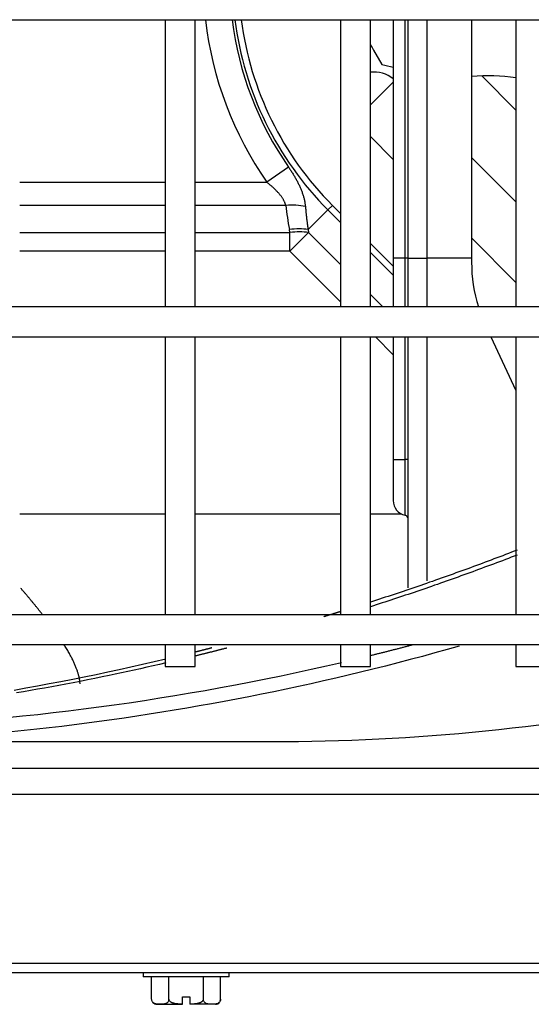
# Model space of a CAD drawing. Units: inches. Extents: x -4166 to 11331, y -1956 to 9097.
# Drawn here: x -1582 to -1513, y 4826 to 4958 of the extents above; entities that cross this region are included whole.
import ezdxf

# ---------------------------------------------------------------- set-up
doc = ezdxf.new("R2010")
doc.units = ezdxf.units.IN
doc.header["$MEASUREMENT"] = 0
doc.layers.add('LG-Product', color=3, linetype='Continuous')

msp = doc.modelspace()

# ---------------------------------------------------------------- linework, layer by layer
at = {"layer": 'LG-Product'}
for p, q in [((-2015.38, 4957.64), (-1269.86, 4957.64)), ((-1562.37, 4957.64), (-1562.37, 4919.15)), ((-1558.37, 4919.15), (-1558.37, 4957.64)), ((-1538.87, 4957.64), (-1538.87, 4919.15)), ((-1534.87, 4919.15), (-1534.87, 4957.64)), ((-1531.82, 4957.64), (-1531.82, 4925.69)), ((-1530.22, 4925.69), (-1530.22, 4957.64)), ((-1529.82, 4925.69), (-1529.82, 4957.64)), ((-1527.32, 4957.64), (-1527.32, 4925.69)), ((-1521.32, 4957.64), (-1521.32, 4925.69)), ((-1515.37, 4957.64), (-1515.37, 4919.15)), ((-1534.44, 4953.54), (-1533.33, 4951.62)), ((-1519.95, 4950.11), (-1515.37, 4945.52)), ((-1534.87, 4946.25), (-1531.82, 4949.29)), ((-1531.82, 4938.91), (-1534.87, 4941.97)), ((-1521.32, 4939.19), (-1515.37, 4933.23)), ((-1545.84, 4937.87), (-1548.74, 4935.85)), ((-1581.87, 4935.85), (-1562.37, 4935.85)), ((-1558.37, 4935.85), (-1548.74, 4935.85)), ((-1562.37, 4932.75), (-1581.87, 4932.75)), ((-1546.22, 4932.75), (-1558.37, 4932.75)), ((-1540.57, 4932.16), (-1539.97, 4932.76)), ((-1539.97, 4932.76), (-1538.87, 4931.66)), ((-1540.57, 4932.16), (-1543.23, 4929.51)), ((-1538.87, 4930.46), (-1540.57, 4932.16)), ((-1581.87, 4929.12), (-1562.37, 4929.12)), ((-1558.37, 4929.12), (-1545.66, 4929.12)), ((-1545.66, 4929.12), (-1545.73, 4929.51)), ((-1545.66, 4926.62), (-1545.66, 4929.12)), ((-1543.15, 4929.11), (-1545.66, 4926.62)), ((-1543.23, 4929.51), (-1543.15, 4929.11)), ((-1543.15, 4929.11), (-1538.87, 4924.82)), ((-1534.87, 4927.65), (-1531.82, 4924.6)), ((-1515.37, 4922.43), (-1521.32, 4928.39)), ((-1562.37, 4926.62), (-1581.87, 4926.62)), ((-1545.66, 4926.62), (-1558.37, 4926.62)), ((-1538.87, 4919.81), (-1545.66, 4926.62)), ((-1531.82, 4923.4), (-1534.87, 4926.45)), ((-1531.82, 4925.69), (-1531.82, 4919.14)), ((-1530.22, 4925.69), (-1531.82, 4925.69)), ((-1530.22, 4919.14), (-1530.22, 4925.69)), ((-1529.82, 4925.69), (-1530.22, 4925.69)), ((-1529.82, 4919.14), (-1529.82, 4925.69)), ((-1529.82, 4925.69), (-1527.32, 4925.69)), ((-1521.32, 4925.69), (-1527.32, 4925.69)), ((-1527.32, 4925.69), (-1527.32, 4919.14)), ((-1521.32, 4925.69), (-1521.32, 4925.13)), ((-1534.87, 4920.81), (-1533.2, 4919.14)), ((-1354.03, 4919.14), (-1931.21, 4919.14)), ((-1931.21, 4915.14), (-1354.03, 4915.14)), ((-1562.37, 4915.14), (-1562.37, 4877.89)), ((-1558.37, 4877.89), (-1558.37, 4915.14)), ((-1538.87, 4915.14), (-1538.87, 4877.89)), ((-1534.87, 4877.89), (-1534.87, 4915.14)), ((-1531.82, 4912.75), (-1534.2, 4915.14)), ((-1531.82, 4915.14), (-1531.82, 4898.69)), ((-1530.22, 4898.69), (-1530.22, 4915.14)), ((-1529.82, 4881.51), (-1529.82, 4915.14)), ((-1527.32, 4915.14), (-1527.32, 4882.46)), ((-1518.73, 4915.14), (-1515.37, 4907.93)), ((-1515.37, 4915.14), (-1515.37, 4877.89)), ((-1515.53, 4908.27), (-1515.37, 4908.11)), ((-1531.82, 4898.69), (-1531.82, 4893.19)), ((-1531.82, 4898.69), (-1530.22, 4898.69)), ((-1530.22, 4891.23), (-1530.22, 4898.69)), ((-1529.82, 4898.69), (-1530.22, 4898.69)), ((-1562.36, 4891.39), (-1581.87, 4891.39)), ((-1538.85, 4891.39), (-1558.35, 4891.39)), ((-1530.68, 4891.39), (-1534.86, 4891.39)), ((-1363.36, 4877.89), (-1921.88, 4877.89)), ((-1921.88, 4873.89), (-1363.36, 4873.89)), ((-1562.37, 4873.9), (-1562.37, 4870.98)), ((-1558.37, 4870.98), (-1558.37, 4873.9)), ((-1538.87, 4873.9), (-1538.87, 4870.98)), ((-1534.87, 4870.98), (-1534.87, 4873.9)), ((-1515.37, 4873.9), (-1515.37, 4870.98)), ((-1562.37, 4870.98), (-1558.37, 4870.98)), ((-1538.87, 4870.98), (-1534.87, 4870.98)), ((-1515.37, 4870.98), (-1511.37, 4870.98)), ((-1737.12, 4860.89), (-1548.12, 4860.89)), ((-1951.66, 4857.35), (-1333.66, 4857.35)), ((-1333.66, 4853.82), (-1951.66, 4853.82)), ((-2012.03, 4831.19), (-1231.32, 4831.19)), ((-1231.32, 4829.89), (-2012.03, 4829.89)), ((-1565.32, 4829.89), (-1565.32, 4829.39)), ((-1553.82, 4829.39), (-1553.82, 4829.89)), ((-1553.82, 4829.39), (-1565.32, 4829.39)), ((-1564.19, 4826.39), (-1564.19, 4829.39)), ((-1561.88, 4826.39), (-1561.88, 4829.39)), ((-1557.26, 4826.39), (-1557.26, 4829.39)), ((-1554.95, 4826.39), (-1554.95, 4829.39)), ((-1563.49, 4825.69), (-1560.07, 4825.69)), ((-1560.07, 4825.7), (-1560.07, 4826.69)), ((-1560.07, 4826.69), (-1559.07, 4826.69)), ((-1559.07, 4826.69), (-1559.07, 4825.7)), ((-1559.07, 4825.69), (-1559.07, 4825.7)), ((-1555.65, 4825.69), (-1559.07, 4825.69))]:
    msp.add_line(p, q, dxfattribs=at)
for points in [[(-1545.84, 4937.87), (-1545.77, 4937.77), (-1545.7, 4937.67), (-1545.63, 4937.57), (-1545.57, 4937.47), (-1545.5, 4937.37), (-1545.43, 4937.27), (-1545.37, 4937.17), (-1545.3, 4937.06), (-1545.24, 4936.96), (-1545.18, 4936.86), (-1545.12, 4936.76), (-1545.06, 4936.65), (-1545, 4936.55), (-1544.94, 4936.45), (-1544.88, 4936.34), (-1544.82, 4936.24), (-1544.76, 4936.13), (-1544.71, 4936.03), (-1544.65, 4935.92), (-1544.6, 4935.82), (-1544.54, 4935.71), (-1544.49, 4935.6), (-1544.44, 4935.5), (-1544.39, 4935.39), (-1544.34, 4935.28), (-1544.29, 4935.17), (-1544.25, 4935.07), (-1544.2, 4934.96), (-1544.16, 4934.85), (-1544.12, 4934.74), (-1544.07, 4934.64), (-1544.03, 4934.53), (-1544, 4934.42), (-1543.96, 4934.32), (-1543.92, 4934.21), (-1543.89, 4934.1), (-1543.86, 4933.99), (-1543.83, 4933.89), (-1543.8, 4933.78), (-1543.77, 4933.67), (-1543.74, 4933.57), (-1543.72, 4933.46), (-1543.7, 4933.35), (-1543.67, 4933.25), (-1543.66, 4933.14), (-1543.64, 4933.03), (-1543.62, 4932.93), (-1543.61, 4932.82), (-1543.6, 4932.72), (-1543.59, 4932.61)], [(-1546.22, 4932.75), (-1546.24, 4932.82), (-1546.26, 4932.9), (-1546.28, 4932.97), (-1546.3, 4933.04), (-1546.33, 4933.11), (-1546.36, 4933.18), (-1546.39, 4933.25), (-1546.43, 4933.32), (-1546.46, 4933.39), (-1546.5, 4933.46), (-1546.54, 4933.53), (-1546.58, 4933.6), (-1546.62, 4933.67), (-1546.66, 4933.73), (-1546.71, 4933.8), (-1546.75, 4933.86), (-1546.8, 4933.93), (-1546.85, 4934), (-1546.9, 4934.06), (-1546.95, 4934.12), (-1547, 4934.19), (-1547.05, 4934.25), (-1547.1, 4934.32), (-1547.16, 4934.38), (-1547.21, 4934.44), (-1547.27, 4934.5), (-1547.32, 4934.56), (-1547.38, 4934.62), (-1547.44, 4934.68), (-1547.5, 4934.74), (-1547.55, 4934.8), (-1547.61, 4934.86), (-1547.67, 4934.92), (-1547.73, 4934.98), (-1547.79, 4935.03), (-1547.85, 4935.09), (-1547.91, 4935.15), (-1547.97, 4935.2), (-1548.04, 4935.26), (-1548.1, 4935.31), (-1548.16, 4935.37), (-1548.22, 4935.42), (-1548.29, 4935.48), (-1548.35, 4935.53), (-1548.42, 4935.59), (-1548.48, 4935.64), (-1548.54, 4935.69), (-1548.61, 4935.75), (-1548.67, 4935.8), (-1548.74, 4935.85)], [(-1543.59, 4932.61), (-1543.58, 4932.55), (-1543.58, 4932.49), (-1543.57, 4932.42), (-1543.56, 4932.36), (-1543.56, 4932.3), (-1543.55, 4932.24), (-1543.55, 4932.18), (-1543.54, 4932.11), (-1543.54, 4932.05), (-1543.53, 4931.99), (-1543.52, 4931.93), (-1543.52, 4931.86), (-1543.51, 4931.8), (-1543.51, 4931.74), (-1543.5, 4931.68), (-1543.49, 4931.62), (-1543.49, 4931.55), (-1543.48, 4931.49), (-1543.47, 4931.43), (-1543.47, 4931.37), (-1543.46, 4931.31), (-1543.45, 4931.24), (-1543.44, 4931.18), (-1543.44, 4931.12), (-1543.43, 4931.06), (-1543.42, 4930.99), (-1543.42, 4930.93), (-1543.41, 4930.87), (-1543.4, 4930.81), (-1543.39, 4930.75), (-1543.39, 4930.68), (-1543.38, 4930.62), (-1543.37, 4930.56), (-1543.36, 4930.5), (-1543.35, 4930.44), (-1543.35, 4930.37), (-1543.34, 4930.31), (-1543.33, 4930.25), (-1543.32, 4930.19), (-1543.31, 4930.13), (-1543.31, 4930.06), (-1543.3, 4930), (-1543.29, 4929.94), (-1543.28, 4929.88), (-1543.27, 4929.82), (-1543.26, 4929.75), (-1543.25, 4929.69), (-1543.24, 4929.63), (-1543.24, 4929.57), (-1543.23, 4929.51)], [(-1515.2, 4886.56), (-1515.59, 4886.41), (-1515.98, 4886.26), (-1516.37, 4886.11), (-1516.76, 4885.96), (-1517.15, 4885.81), (-1517.54, 4885.66), (-1517.93, 4885.52), (-1518.32, 4885.37), (-1518.71, 4885.22), (-1519.1, 4885.07), (-1519.49, 4884.93), (-1519.88, 4884.78), (-1520.27, 4884.64), (-1520.67, 4884.49), (-1521.06, 4884.35), (-1521.45, 4884.2), (-1521.84, 4884.06), (-1522.23, 4883.92), (-1522.63, 4883.77), (-1523.02, 4883.63), (-1523.41, 4883.49), (-1523.8, 4883.35), (-1524.2, 4883.21), (-1524.59, 4883.07), (-1524.98, 4882.93), (-1525.38, 4882.79), (-1525.77, 4882.65), (-1526.16, 4882.51), (-1526.56, 4882.37), (-1526.95, 4882.24), (-1527.35, 4882.1), (-1527.74, 4881.96), (-1528.13, 4881.83), (-1528.53, 4881.69), (-1528.92, 4881.55), (-1529.32, 4881.42), (-1529.71, 4881.29), (-1530.11, 4881.15), (-1530.5, 4881.02), (-1530.9, 4880.89), (-1531.3, 4880.75), (-1531.69, 4880.62), (-1532.09, 4880.49), (-1532.48, 4880.36), (-1532.88, 4880.23), (-1533.28, 4880.1), (-1533.67, 4879.97), (-1534.07, 4879.84), (-1534.47, 4879.71), (-1534.87, 4879.58)], [(-1515.2, 4885.9), (-1515.6, 4885.75), (-1516, 4885.6), (-1516.39, 4885.45), (-1516.79, 4885.29), (-1517.19, 4885.14), (-1517.59, 4884.99), (-1517.99, 4884.84), (-1518.38, 4884.69), (-1518.78, 4884.54), (-1519.18, 4884.4), (-1519.57, 4884.25), (-1519.97, 4884.1), (-1520.37, 4883.95), (-1520.76, 4883.81), (-1521.16, 4883.66), (-1521.55, 4883.52), (-1521.95, 4883.38), (-1522.34, 4883.23), (-1522.74, 4883.09), (-1523.13, 4882.95), (-1523.53, 4882.81), (-1523.92, 4882.67), (-1524.32, 4882.53), (-1524.71, 4882.39), (-1525.1, 4882.25), (-1525.5, 4882.11), (-1525.89, 4881.97), (-1526.28, 4881.84), (-1526.68, 4881.7), (-1527.07, 4881.56), (-1527.46, 4881.43), (-1527.85, 4881.29), (-1528.25, 4881.16), (-1528.64, 4881.03), (-1529.03, 4880.89), (-1529.42, 4880.76), (-1529.81, 4880.63), (-1530.2, 4880.5), (-1530.59, 4880.37), (-1530.98, 4880.24), (-1531.37, 4880.11), (-1531.76, 4879.98), (-1532.15, 4879.85), (-1532.54, 4879.73), (-1532.93, 4879.6), (-1533.32, 4879.47), (-1533.7, 4879.35), (-1534.09, 4879.22), (-1534.48, 4879.1), (-1534.87, 4878.97)], [(-1578.79, 4877.89), (-1578.85, 4877.96), (-1578.9, 4878.03), (-1578.96, 4878.1), (-1579.01, 4878.17), (-1579.07, 4878.24), (-1579.12, 4878.31), (-1579.18, 4878.38), (-1579.24, 4878.45), (-1579.29, 4878.52), (-1579.35, 4878.59), (-1579.4, 4878.67), (-1579.46, 4878.74), (-1579.52, 4878.81), (-1579.57, 4878.88), (-1579.63, 4878.95), (-1579.69, 4879.02), (-1579.75, 4879.09), (-1579.8, 4879.16), (-1579.86, 4879.23), (-1579.92, 4879.3), (-1579.98, 4879.37), (-1580.04, 4879.44), (-1580.09, 4879.51), (-1580.15, 4879.59), (-1580.21, 4879.66), (-1580.27, 4879.73), (-1580.33, 4879.8), (-1580.39, 4879.87), (-1580.45, 4879.94), (-1580.51, 4880.01), (-1580.56, 4880.08), (-1580.62, 4880.15), (-1580.68, 4880.22), (-1580.74, 4880.29), (-1580.8, 4880.36), (-1580.86, 4880.43), (-1580.92, 4880.5), (-1580.98, 4880.58), (-1581.04, 4880.65), (-1581.1, 4880.72), (-1581.16, 4880.79), (-1581.23, 4880.86), (-1581.29, 4880.93), (-1581.35, 4881), (-1581.41, 4881.07), (-1581.47, 4881.14), (-1581.53, 4881.21), (-1581.59, 4881.28), (-1581.65, 4881.35), (-1581.72, 4881.42)], [(-1538.81, 4878.33), (-1538.86, 4878.32), (-1538.91, 4878.31), (-1538.95, 4878.29), (-1539, 4878.28), (-1539.04, 4878.26), (-1539.09, 4878.25), (-1539.14, 4878.23), (-1539.18, 4878.22), (-1539.23, 4878.21), (-1539.27, 4878.19), (-1539.32, 4878.18), (-1539.37, 4878.16), (-1539.41, 4878.15), (-1539.46, 4878.13), (-1539.5, 4878.12), (-1539.55, 4878.11), (-1539.6, 4878.09), (-1539.64, 4878.08), (-1539.69, 4878.06), (-1539.74, 4878.05), (-1539.78, 4878.04), (-1539.83, 4878.02), (-1539.87, 4878.01), (-1539.92, 4877.99), (-1539.97, 4877.98), (-1540.01, 4877.96), (-1540.06, 4877.95), (-1540.1, 4877.94), (-1540.15, 4877.92), (-1540.2, 4877.91), (-1540.24, 4877.89), (-1540.29, 4877.88), (-1540.33, 4877.87), (-1540.38, 4877.85), (-1540.43, 4877.84), (-1540.47, 4877.82), (-1540.52, 4877.81), (-1540.57, 4877.8), (-1540.61, 4877.78), (-1540.66, 4877.77), (-1540.7, 4877.75), (-1540.75, 4877.74), (-1540.8, 4877.73), (-1540.84, 4877.71), (-1540.89, 4877.7), (-1540.93, 4877.68), (-1540.98, 4877.67), (-1541.03, 4877.66), (-1541.07, 4877.64), (-1541.12, 4877.63)], [(-1522.97, 4873.69), (-1524.61, 4873.23), (-1526.26, 4872.77), (-1527.91, 4872.32), (-1529.56, 4871.88), (-1531.22, 4871.44), (-1532.87, 4871.02), (-1534.53, 4870.6), (-1536.19, 4870.2), (-1537.85, 4869.8), (-1539.5, 4869.41), (-1541.16, 4869.02), (-1542.83, 4868.65), (-1544.49, 4868.28), (-1546.15, 4867.93), (-1547.82, 4867.58), (-1549.48, 4867.24), (-1551.15, 4866.91), (-1552.81, 4866.58), (-1554.48, 4866.27), (-1556.15, 4865.96), (-1557.82, 4865.67), (-1559.49, 4865.38), (-1561.16, 4865.1), (-1562.83, 4864.82), (-1564.5, 4864.56), (-1566.18, 4864.3), (-1567.85, 4864.05), (-1569.52, 4863.81), (-1571.2, 4863.58), (-1572.88, 4863.36), (-1574.56, 4863.15), (-1576.23, 4862.94), (-1577.91, 4862.74), (-1579.59, 4862.55), (-1581.28, 4862.37), (-1582.96, 4862.2)], [(-1573.77, 4868.65), (-1573.78, 4868.73), (-1573.79, 4868.81), (-1573.8, 4868.89), (-1573.81, 4868.97), (-1573.82, 4869.04), (-1573.83, 4869.11), (-1573.84, 4869.18), (-1573.85, 4869.26), (-1573.86, 4869.33), (-1573.88, 4869.41), (-1573.9, 4869.49), (-1573.92, 4869.59), (-1573.94, 4869.69), (-1573.97, 4869.79), (-1573.99, 4869.89), (-1574.02, 4869.99), (-1574.05, 4870.08), (-1574.08, 4870.17), (-1574.11, 4870.26), (-1574.14, 4870.35), (-1574.17, 4870.45), (-1574.21, 4870.55), (-1574.24, 4870.65), (-1574.29, 4870.75), (-1574.33, 4870.87), (-1574.38, 4870.98), (-1574.42, 4871.09), (-1574.47, 4871.2), (-1574.52, 4871.31), (-1574.56, 4871.41), (-1574.61, 4871.52), (-1574.66, 4871.62), (-1574.71, 4871.73), (-1574.77, 4871.85), (-1574.84, 4871.98), (-1574.9, 4872.11), (-1574.97, 4872.23), (-1575.03, 4872.35), (-1575.09, 4872.46), (-1575.15, 4872.58), (-1575.21, 4872.7), (-1575.28, 4872.82), (-1575.36, 4872.95), (-1575.44, 4873.09), (-1575.52, 4873.22), (-1575.6, 4873.36), (-1575.68, 4873.49), (-1575.76, 4873.62), (-1575.83, 4873.74), (-1575.91, 4873.87)], [(-1556.11, 4873.45), (-1556.15, 4873.44), (-1556.2, 4873.43), (-1556.24, 4873.42), (-1556.28, 4873.41), (-1556.33, 4873.4), (-1556.37, 4873.39), (-1556.41, 4873.38), (-1556.45, 4873.36), (-1556.5, 4873.35), (-1556.54, 4873.34), (-1556.58, 4873.33), (-1556.63, 4873.32), (-1556.67, 4873.31), (-1556.71, 4873.3), (-1556.76, 4873.29), (-1556.8, 4873.28), (-1556.84, 4873.27), (-1556.89, 4873.26), (-1556.93, 4873.24), (-1556.97, 4873.23), (-1557.02, 4873.22), (-1557.06, 4873.21), (-1557.1, 4873.2), (-1557.15, 4873.19), (-1557.19, 4873.18), (-1557.23, 4873.17), (-1557.27, 4873.16), (-1557.32, 4873.15), (-1557.36, 4873.14), (-1557.4, 4873.13), (-1557.45, 4873.11), (-1557.49, 4873.1), (-1557.53, 4873.09), (-1557.58, 4873.08), (-1557.62, 4873.07), (-1557.66, 4873.06), (-1557.71, 4873.05), (-1557.75, 4873.04), (-1557.79, 4873.03), (-1557.84, 4873.02), (-1557.88, 4873.01), (-1557.92, 4873), (-1557.97, 4872.98), (-1558.01, 4872.97), (-1558.05, 4872.96), (-1558.1, 4872.95), (-1558.14, 4872.94), (-1558.18, 4872.93), (-1558.23, 4872.92), (-1558.27, 4872.91)], [(-1554.1, 4873.43), (-1554.18, 4873.41), (-1554.26, 4873.39), (-1554.35, 4873.37), (-1554.43, 4873.35), (-1554.52, 4873.33), (-1554.6, 4873.3), (-1554.68, 4873.28), (-1554.77, 4873.26), (-1554.85, 4873.24), (-1554.93, 4873.22), (-1555.02, 4873.2), (-1555.1, 4873.18), (-1555.18, 4873.15), (-1555.27, 4873.13), (-1555.35, 4873.11), (-1555.44, 4873.09), (-1555.52, 4873.07), (-1555.6, 4873.05), (-1555.69, 4873.03), (-1555.77, 4873.01), (-1555.85, 4872.99), (-1555.94, 4872.96), (-1556.02, 4872.94), (-1556.1, 4872.92), (-1556.19, 4872.9), (-1556.27, 4872.88), (-1556.35, 4872.86), (-1556.44, 4872.84), (-1556.52, 4872.82), (-1556.6, 4872.8), (-1556.69, 4872.78), (-1556.77, 4872.76), (-1556.85, 4872.74), (-1556.94, 4872.71), (-1557.02, 4872.69), (-1557.1, 4872.67), (-1557.19, 4872.65), (-1557.27, 4872.63), (-1557.35, 4872.61), (-1557.44, 4872.59), (-1557.52, 4872.57), (-1557.6, 4872.55), (-1557.69, 4872.53), (-1557.77, 4872.51), (-1557.85, 4872.49), (-1557.93, 4872.47), (-1558.02, 4872.45), (-1558.1, 4872.43), (-1558.18, 4872.41), (-1558.27, 4872.39)], [(-1534.79, 4872.46), (-1534.68, 4872.48), (-1534.57, 4872.51), (-1534.46, 4872.54), (-1534.34, 4872.57), (-1534.23, 4872.6), (-1534.12, 4872.62), (-1534.01, 4872.65), (-1533.89, 4872.68), (-1533.78, 4872.71), (-1533.67, 4872.73), (-1533.56, 4872.76), (-1533.44, 4872.79), (-1533.33, 4872.82), (-1533.22, 4872.85), (-1533.11, 4872.88), (-1533, 4872.9), (-1532.88, 4872.93), (-1532.77, 4872.96), (-1532.66, 4872.99), (-1532.55, 4873.02), (-1532.43, 4873.05), (-1532.32, 4873.07), (-1532.21, 4873.1), (-1532.1, 4873.13), (-1531.99, 4873.16), (-1531.87, 4873.19), (-1531.76, 4873.22), (-1531.65, 4873.25), (-1531.54, 4873.27), (-1531.43, 4873.3), (-1531.31, 4873.33), (-1531.2, 4873.36), (-1531.09, 4873.39), (-1530.98, 4873.42), (-1530.86, 4873.45), (-1530.75, 4873.48), (-1530.64, 4873.51), (-1530.53, 4873.54), (-1530.42, 4873.56), (-1530.3, 4873.59), (-1530.19, 4873.62), (-1530.08, 4873.65), (-1529.97, 4873.68), (-1529.86, 4873.71), (-1529.74, 4873.74), (-1529.63, 4873.77), (-1529.52, 4873.8), (-1529.41, 4873.83), (-1529.29, 4873.86), (-1529.18, 4873.89)], [(-1562.29, 4871.93), (-1563.85, 4871.57), (-1565.4, 4871.22), (-1566.96, 4870.87), (-1568.52, 4870.52), (-1570.08, 4870.19), (-1571.64, 4869.86), (-1573.21, 4869.54), (-1574.77, 4869.23), (-1576.34, 4868.92), (-1577.91, 4868.62), (-1579.48, 4868.33), (-1581.05, 4868.04), (-1582.62, 4867.76)], [(-1583.54, 4864.12), (-1581.49, 4864.33), (-1579.44, 4864.54), (-1577.4, 4864.78), (-1575.35, 4865.02), (-1573.31, 4865.27), (-1571.27, 4865.54), (-1569.22, 4865.82), (-1567.18, 4866.11), (-1565.15, 4866.42), (-1563.11, 4866.74), (-1561.07, 4867.07), (-1559.04, 4867.41), (-1557, 4867.76), (-1554.97, 4868.13), (-1552.94, 4868.51), (-1550.91, 4868.9), (-1548.88, 4869.3), (-1546.85, 4869.72), (-1544.83, 4870.15), (-1542.8, 4870.59), (-1540.78, 4871.04), (-1538.76, 4871.51)], [(-1562.29, 4871.43), (-1563.15, 4871.23), (-1564, 4871.04), (-1564.85, 4870.85), (-1565.69, 4870.66), (-1566.54, 4870.47), (-1567.38, 4870.29), (-1568.22, 4870.11), (-1569.06, 4869.93), (-1569.9, 4869.75), (-1570.84, 4869.56), (-1571.81, 4869.36), (-1572.78, 4869.17), (-1573.75, 4868.97), (-1574.71, 4868.79), (-1575.67, 4868.6), (-1576.63, 4868.42), (-1577.58, 4868.24), (-1578.53, 4868.07), (-1579.47, 4867.9), (-1580.41, 4867.73), (-1581.35, 4867.57), (-1582.28, 4867.41)], [(-1561.88, 4826.39), (-1561.89, 4826.28), (-1561.91, 4826.19), (-1561.94, 4826.1), (-1561.98, 4826.03), (-1562.03, 4825.97), (-1562.07, 4825.92), (-1562.12, 4825.88), (-1562.17, 4825.85), (-1562.22, 4825.82), (-1562.27, 4825.79), (-1562.32, 4825.77), (-1562.37, 4825.75), (-1562.42, 4825.74), (-1562.47, 4825.73), (-1562.52, 4825.72), (-1562.57, 4825.71), (-1562.63, 4825.71), (-1562.68, 4825.7), (-1562.73, 4825.7), (-1562.78, 4825.7), (-1562.83, 4825.69), (-1562.88, 4825.69), (-1562.94, 4825.69), (-1562.99, 4825.69), (-1563.04, 4825.69), (-1563.09, 4825.69), (-1563.14, 4825.69), (-1563.19, 4825.69), (-1563.25, 4825.69), (-1563.3, 4825.7), (-1563.35, 4825.7), (-1563.4, 4825.7), (-1563.45, 4825.71), (-1563.5, 4825.71), (-1563.56, 4825.72), (-1563.61, 4825.73), (-1563.66, 4825.74), (-1563.71, 4825.75), (-1563.76, 4825.77), (-1563.81, 4825.79), (-1563.86, 4825.82), (-1563.91, 4825.85), (-1563.96, 4825.88), (-1564.01, 4825.93), (-1564.05, 4825.98), (-1564.09, 4826.04), (-1564.13, 4826.11), (-1564.16, 4826.19), (-1564.18, 4826.28), (-1564.19, 4826.39)], [(-1560.07, 4825.7), (-1560.12, 4825.7), (-1560.16, 4825.7), (-1560.2, 4825.7), (-1560.24, 4825.7), (-1560.28, 4825.7), (-1560.32, 4825.7), (-1560.37, 4825.7), (-1560.41, 4825.71), (-1560.45, 4825.71), (-1560.49, 4825.71), (-1560.53, 4825.71), (-1560.57, 4825.72), (-1560.61, 4825.72), (-1560.66, 4825.72), (-1560.7, 4825.73), (-1560.74, 4825.73), (-1560.78, 4825.74), (-1560.82, 4825.74), (-1560.86, 4825.75), (-1560.91, 4825.75), (-1560.95, 4825.76), (-1560.99, 4825.77), (-1561.03, 4825.77), (-1561.07, 4825.78), (-1561.11, 4825.79), (-1561.15, 4825.8), (-1561.19, 4825.81), (-1561.23, 4825.82), (-1561.27, 4825.83), (-1561.31, 4825.84), (-1561.35, 4825.86), (-1561.39, 4825.87), (-1561.43, 4825.89), (-1561.47, 4825.9), (-1561.51, 4825.92), (-1561.54, 4825.94), (-1561.58, 4825.96), (-1561.62, 4825.98), (-1561.65, 4826.01), (-1561.68, 4826.03), (-1561.72, 4826.06), (-1561.75, 4826.09), (-1561.78, 4826.12), (-1561.8, 4826.15), (-1561.82, 4826.19), (-1561.84, 4826.22), (-1561.86, 4826.26), (-1561.87, 4826.3), (-1561.88, 4826.35), (-1561.88, 4826.39)], [(-1560.07, 4825.7), (-1560.07, 4825.7), (-1560.07, 4825.7), (-1560.07, 4825.69), (-1560.07, 4825.69), (-1560.07, 4825.69), (-1560.07, 4825.69), (-1560.07, 4825.69), (-1560.07, 4825.69), (-1560.07, 4825.69), (-1560.07, 4825.69), (-1560.07, 4825.69), (-1560.07, 4825.69), (-1560.07, 4825.69), (-1560.07, 4825.69), (-1560.07, 4825.69), (-1560.07, 4825.69), (-1560.07, 4825.69), (-1560.07, 4825.69), (-1560.07, 4825.69), (-1560.07, 4825.69), (-1560.07, 4825.69), (-1560.07, 4825.69), (-1560.07, 4825.69), (-1560.07, 4825.69), (-1560.07, 4825.69), (-1560.07, 4825.69), (-1560.07, 4825.69), (-1560.07, 4825.69), (-1560.07, 4825.69), (-1560.07, 4825.69), (-1560.07, 4825.69), (-1560.07, 4825.69), (-1560.07, 4825.69), (-1560.07, 4825.69), (-1560.07, 4825.69), (-1560.07, 4825.69), (-1560.07, 4825.69), (-1560.07, 4825.69), (-1560.07, 4825.69), (-1560.07, 4825.69), (-1560.07, 4825.69), (-1560.07, 4825.69), (-1560.07, 4825.69), (-1560.07, 4825.69), (-1560.07, 4825.69), (-1560.07, 4825.69), (-1560.07, 4825.69), (-1560.07, 4825.69), (-1560.07, 4825.69), (-1560.07, 4825.69)], [(-1557.26, 4826.39), (-1557.27, 4826.34), (-1557.27, 4826.3), (-1557.29, 4826.26), (-1557.3, 4826.22), (-1557.32, 4826.19), (-1557.35, 4826.15), (-1557.37, 4826.12), (-1557.4, 4826.09), (-1557.43, 4826.06), (-1557.47, 4826.03), (-1557.5, 4826.01), (-1557.53, 4825.98), (-1557.57, 4825.96), (-1557.61, 4825.94), (-1557.64, 4825.92), (-1557.68, 4825.9), (-1557.72, 4825.89), (-1557.76, 4825.87), (-1557.8, 4825.86), (-1557.84, 4825.84), (-1557.88, 4825.83), (-1557.92, 4825.82), (-1557.96, 4825.81), (-1558, 4825.8), (-1558.04, 4825.79), (-1558.08, 4825.78), (-1558.12, 4825.77), (-1558.17, 4825.77), (-1558.21, 4825.76), (-1558.25, 4825.75), (-1558.29, 4825.75), (-1558.33, 4825.74), (-1558.37, 4825.74), (-1558.41, 4825.73), (-1558.45, 4825.73), (-1558.49, 4825.72), (-1558.54, 4825.72), (-1558.58, 4825.72), (-1558.62, 4825.71), (-1558.66, 4825.71), (-1558.7, 4825.71), (-1558.74, 4825.71), (-1558.78, 4825.7), (-1558.83, 4825.7), (-1558.87, 4825.7), (-1558.91, 4825.7), (-1558.95, 4825.7), (-1558.99, 4825.7), (-1559.03, 4825.7), (-1559.07, 4825.7)], [(-1554.95, 4826.39), (-1554.96, 4826.28), (-1554.98, 4826.19), (-1555.02, 4826.1), (-1555.05, 4826.03), (-1555.1, 4825.97), (-1555.14, 4825.92), (-1555.19, 4825.88), (-1555.24, 4825.85), (-1555.29, 4825.82), (-1555.34, 4825.79), (-1555.39, 4825.77), (-1555.44, 4825.75), (-1555.49, 4825.74), (-1555.54, 4825.73), (-1555.59, 4825.72), (-1555.65, 4825.71), (-1555.7, 4825.71), (-1555.75, 4825.7), (-1555.8, 4825.7), (-1555.85, 4825.7), (-1555.9, 4825.69), (-1555.96, 4825.69), (-1556.01, 4825.69), (-1556.06, 4825.69), (-1556.11, 4825.69), (-1556.16, 4825.69), (-1556.21, 4825.69), (-1556.27, 4825.69), (-1556.32, 4825.69), (-1556.37, 4825.7), (-1556.42, 4825.7), (-1556.47, 4825.7), (-1556.52, 4825.71), (-1556.58, 4825.71), (-1556.63, 4825.72), (-1556.68, 4825.73), (-1556.73, 4825.74), (-1556.78, 4825.75), (-1556.83, 4825.77), (-1556.88, 4825.79), (-1556.93, 4825.82), (-1556.98, 4825.85), (-1557.03, 4825.88), (-1557.08, 4825.93), (-1557.12, 4825.98), (-1557.17, 4826.04), (-1557.2, 4826.11), (-1557.24, 4826.19), (-1557.26, 4826.28), (-1557.26, 4826.39)]]:
    msp.add_lwpolyline(points, dxfattribs=at)
for centre, radius, start, end in [((-1509.53, 4963.13), 47.77, 186.606, 214.8272), ((-1509.53, 4963.13), 44.23, 187.1369, 214.8272), ((-1509.53, 4963.13), 43.85, 187.1995, 224.9397), ((-1509.53, 4963.13), 43, 187.3422, 224.9397), ((-1508.46, 4968.54), 30, 208.3214, 210), ((-1538.89, 4927.24), 25, 73.5702, 77.1564), ((-1534.31, 4946.81), 3.82, 49.3074, 98.4701), ((-1519.03, 4925.13), 25, 81.5728, 95.2485), ((-1501.32, 4925.13), 20, 180, 197.4207), ((-1529.82, 4893.19), 2, 180, 258.463), ((-1530.32, 4890.74), 0.5, 0, 78.463), ((-1548.12, 5145.89), 285, 270, 281.5487), ((-1563.49, 4826.39), 0.7, 221.8961, 270), ((-1555.65, 4826.39), 0.7, 270, 323.565), ((-1555.65, 4826.39), 0.7, 339.7267, 9.5565)]:
    msp.add_arc(centre, radius, start, end, dxfattribs=at)
for centre, major_axis, ratio, start_param, end_param in [((-1546.22, 4930.25), (-4.96, -0.6), 0.497283, 4.094366, 4.65235), ((-1509.53, 4939.4), (0, 45.43), 0.816497, 1.717775, 1.790417), ((-1545.73, 4927.01), (-4.92, -0.9), 0.493886, 4.091237, 4.622616), ((-1545.66, 4926.62), (-4.92, -0.9), 0.493886, 4.091237, 4.622616)]:
    msp.add_ellipse(centre, major_axis=major_axis, ratio=ratio, start_param=start_param, end_param=end_param, dxfattribs=at)

doc.saveas('drawing.dxf')
